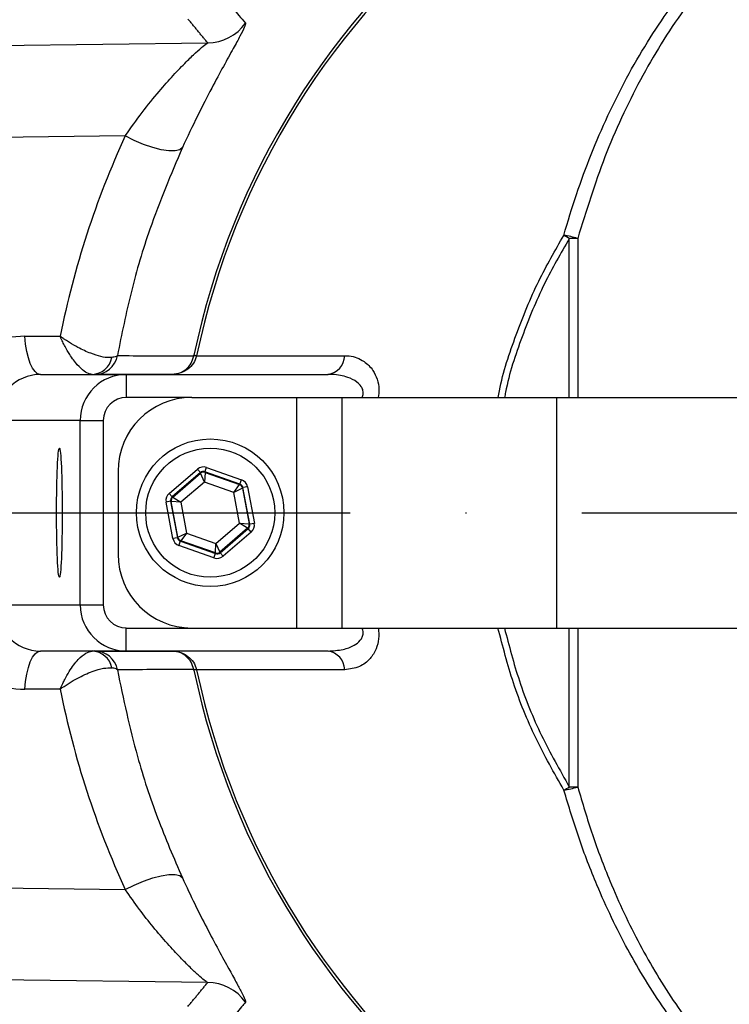
# Model space of a CAD drawing. Extents: x 0 to 9200, y 0 to 5940.
# Drawn here: x 3054 to 3131, y 1081 to 1188 of the extents above; entities that cross this region are included whole.
import ezdxf

# ---------------------------------------------------------------- set-up
doc = ezdxf.new("R2010")
doc.units = 0
doc.header["$LTSCALE"] = 5
doc.linetypes.add('GEN7', pattern=[15, 10, -2.5, 0, -2.5])
doc.layers.get('0').update_dxf_attribs({"linetype": 'CONTINUOUS'})
doc.layers.add('7', color=4, linetype='GEN7')

msp = doc.modelspace()

# ---------------------------------------------------------------- linework, layer by layer
at = {"color": 7, "linetype": 'CONTINUOUS'}
for p, q in [((3026.15, 1185.08), (3074.01, 1185.7)), ((3065.07, 1175.62), (3036.7, 1175.26)), ((3113.24, 1147.25), (3113.24, 1164.49)), ((3114.15, 1164.5), (3114.15, 1147.25)), ((3054.18, 1153.89), (3058.01, 1153.89)), ((3072.81, 1151.78), (3072.52, 1151.84)), ((3072.81, 1151.78), (3088.87, 1151.78)), ((3055.86, 1149.75), (3065.18, 1149.75)), ((3065.18, 1149.75), (3065.18, 1147.25)), ((3065.18, 1149.75), (3087.06, 1149.75)), ((3072.28, 1147.25), (3065.18, 1147.25)), ((3072.28, 1147.25), (3083.66, 1147.25)), ((3083.66, 1147.25), (3083.66, 1122.25)), ((3083.66, 1147.25), (3088.56, 1147.25)), ((3088.56, 1147.25), (3111.84, 1147.25)), ((3088.56, 1147.25), (3088.56, 1122.25)), ((3111.84, 1147.25), (3111.84, 1122.25)), ((3111.84, 1147.25), (3153.28, 1147.25)), ((3060.18, 1144.75), (3051.08, 1144.75)), ((3060.18, 1124.75), (3060.18, 1144.75)), ((3060.18, 1144.75), (3062.67, 1144.75)), ((3062.67, 1144.75), (3062.67, 1124.75)), ((3064.28, 1139.25), (3064.28, 1130.25)), ((3069.83, 1136.85), (3072.89, 1139.48)), ((3073.21, 1139.1), (3072.89, 1139.48)), ((3073.71, 1139.19), (3073.87, 1139.66)), ((3073.87, 1139.66), (3077.67, 1138.32)), ((3073.21, 1139.1), (3070.15, 1136.47)), ((3070.22, 1136.45), (3073.23, 1139.03)), ((3073.23, 1139.03), (3073.21, 1139.1)), ((3073.66, 1138.08), (3073.23, 1139.03)), ((3073.72, 1139.12), (3073.66, 1138.08)), ((3077.51, 1137.85), (3073.71, 1139.19)), ((3073.71, 1139.19), (3073.72, 1139.12)), ((3073.72, 1139.12), (3077.45, 1137.8)), ((3077.51, 1137.85), (3077.67, 1138.32)), ((3073.66, 1138.08), (3071.09, 1135.88)), ((3076.85, 1136.95), (3073.66, 1138.08)), ((3076.85, 1136.95), (3077.45, 1137.8)), ((3077.78, 1137.42), (3076.85, 1136.95)), ((3077.45, 1137.8), (3077.51, 1137.85)), ((3077.83, 1137.47), (3077.78, 1137.42)), ((3077.78, 1137.42), (3078.51, 1133.53)), ((3078.32, 1137.56), (3077.83, 1137.47)), ((3078.57, 1133.51), (3077.83, 1137.47)), ((3078.32, 1137.56), (3079.07, 1133.6)), ((3070.15, 1136.47), (3069.83, 1136.85)), ((3070.15, 1136.47), (3070.22, 1136.45)), ((3070.22, 1136.45), (3071.09, 1135.88)), ((3077.47, 1133.63), (3076.85, 1136.95)), ((3069.99, 1136), (3069.49, 1135.91)), ((3070.24, 1131.95), (3069.49, 1135.91)), ((3069.99, 1136), (3070.73, 1132.04)), ((3070.05, 1135.98), (3069.99, 1136)), ((3071.09, 1135.88), (3070.05, 1135.98)), ((3070.78, 1132.09), (3070.05, 1135.98)), ((3071.09, 1135.88), (3071.71, 1132.55)), ((3074.9, 1131.43), (3077.47, 1133.63)), ((3078.34, 1133.06), (3075.33, 1130.48)), ((3075.35, 1130.41), (3078.41, 1133.03)), ((3077.47, 1133.63), (3078.51, 1133.53)), ((3078.34, 1133.06), (3077.47, 1133.63)), ((3078.41, 1133.03), (3078.34, 1133.06)), ((3078.73, 1132.65), (3078.41, 1133.03)), ((3078.51, 1133.53), (3078.57, 1133.51)), ((3079.07, 1133.6), (3078.57, 1133.51)), ((3070.73, 1132.04), (3070.24, 1131.95)), ((3070.73, 1132.04), (3070.78, 1132.09)), ((3070.78, 1132.09), (3071.71, 1132.55)), ((3071.71, 1132.55), (3071.11, 1131.71)), ((3071.71, 1132.55), (3074.9, 1131.43)), ((3078.73, 1132.65), (3075.67, 1130.03)), ((3070.89, 1131.19), (3071.05, 1131.66)), ((3074.69, 1129.85), (3070.89, 1131.19)), ((3071.11, 1131.71), (3071.05, 1131.66)), ((3071.05, 1131.66), (3074.85, 1130.32)), ((3074.84, 1130.39), (3071.11, 1131.71)), ((3074.84, 1130.39), (3074.9, 1131.43)), ((3074.9, 1131.43), (3075.33, 1130.48)), ((3074.69, 1129.85), (3074.85, 1130.32)), ((3074.85, 1130.32), (3074.84, 1130.39)), ((3075.33, 1130.48), (3075.35, 1130.41)), ((3075.67, 1130.03), (3075.35, 1130.41)), ((3051.08, 1124.75), (3060.18, 1124.75)), ((3060.18, 1124.75), (3062.67, 1124.75)), ((3065.18, 1122.25), (3072.28, 1122.25)), ((3065.18, 1119.75), (3065.18, 1122.25)), ((3072.28, 1122.25), (3083.66, 1122.25)), ((3083.66, 1122.25), (3088.56, 1122.25)), ((3088.56, 1122.25), (3111.84, 1122.25)), ((3111.84, 1122.25), (3153.28, 1122.25)), ((3113.24, 1105.02), (3113.24, 1122.25)), ((3114.15, 1122.25), (3114.15, 1105.01)), ((3065.18, 1119.75), (3055.86, 1119.75)), ((3087.06, 1119.75), (3065.18, 1119.75)), ((3072.81, 1117.73), (3072.52, 1117.67)), ((3088.87, 1117.73), (3072.81, 1117.73)), ((3058.01, 1115.62), (3054.18, 1115.62)), ((3046.59, 1094.12), (3065.07, 1093.89)), ((3074.01, 1083.81), (3026.15, 1084.42))]:
    msp.add_line(p, q, dxfattribs=at)
for points in [[(3071.26, 1174.34), (3070.97, 1174.11), (3070.47, 1173.99), (3069.79, 1173.99), (3068.97, 1174.12), (3068.04, 1174.36), (3067.04, 1174.7), (3066.04, 1175.13), (3065.07, 1175.62)], [(3055.86, 1149.75), (3055.56, 1149.83), (3055.28, 1150.06), (3055.01, 1150.42), (3054.76, 1150.92), (3054.55, 1151.54), (3054.38, 1152.25), (3054.25, 1153.04), (3054.18, 1153.89)], [(3054.18, 1115.62), (3054.25, 1116.46), (3054.38, 1117.25), (3054.55, 1117.97), (3054.76, 1118.58), (3055.01, 1119.08), (3055.28, 1119.45), (3055.56, 1119.68), (3055.86, 1119.75)], [(3065.07, 1093.89), (3066.04, 1094.38), (3067.04, 1094.81), (3068.04, 1095.15), (3068.97, 1095.39), (3069.79, 1095.51), (3070.47, 1095.52), (3070.97, 1095.4), (3071.26, 1095.17)]]:
    msp.add_lwpolyline(points, dxfattribs=at)
for radius in [8, 7]:
    msp.add_circle((3074.28, 1134.75), radius, dxfattribs=at)
for centre, radius, start, end in [((3154.28, 1134.75), 142.21, 1.0548, 157.552), ((3154.28, 1134.75), 137.22, 12.7971, 107.2029), ((3154.28, 1134.75), 134.79, 12.7971, 107.2029), ((3154.28, 1134.75), 105.99, 213.3601, 146.6399), ((3154.28, 1134.75), 96.09, 215.3842, 144.6158), ((3154.28, 1134.75), 83.53, 9.1169, 168.1957), ((3154.28, 1134.75), 83.23, 9.1169, 168.1957), ((3074, 1190.7), 5, 270.0652, 325.1007), ((3096.31, 1135.69), 33.41, 59.5378, 60.7207), ((3111.3, 1155.28), 9.64, 72.838, 82.0051), ((3113.8, 1152.27), 12.23, 88.3727, 92.6186), ((3061.38, 1152.03), 2.28, 272.5044, 348.8218), ((3061.76, 1152.25), 2.5, 270.0213, 349.3336), ((3072.65, 1150.94), 0.824, 79.4452, 100.5548), ((3086.77, 1151.84), 2.1, 277.8285, 358.4309), ((3065.18, 1144.75), 5, 90, 180), ((3072.28, 1139.25), 8, 90, 180), ((3073.55, 1138.65), 0.5, 70.5944, 130.573), ((3077.29, 1137.33), 0.5, 10.5944, 70.573), ((3070.54, 1136.07), 0.5, 130.5944, 190.573), ((3078.02, 1133.44), 0.5, 310.5944, 10.573), ((3154.28, 1134.75), 142.21, 202.4488, 358.9452), ((3071.27, 1132.18), 0.5, 190.5944, 250.573), ((3072.28, 1130.25), 8, 180, 270), ((3075.01, 1130.86), 0.5, 250.5944, 310.573), ((3065.18, 1124.75), 5, 180, 270), ((3154.28, 1134.75), 83.53, 191.8043, 350.8831), ((3154.28, 1134.75), 83.23, 191.8043, 350.8831), ((3061.38, 1117.48), 2.28, 11.1782, 87.4956), ((3061.76, 1117.26), 2.5, 10.6664, 89.9787), ((3086.77, 1117.67), 2.1, 1.5691, 82.1715), ((3072.65, 1118.57), 0.824, 259.4452, 280.5548), ((3096.31, 1133.81), 33.41, 299.2793, 300.4622), ((3111.3, 1114.22), 9.64, 277.9949, 287.162), ((3113.8, 1117.24), 12.23, 267.3814, 271.6273), ((3154.28, 1134.75), 137.22, 252.7971, 347.2029), ((3154.28, 1134.75), 134.79, 252.7971, 347.2029), ((3074, 1078.81), 5, 34.8993, 89.9348)]:
    msp.add_arc(centre, radius, start, end, dxfattribs=at)
for centre, major_axis, ratio, start_param, end_param in [((3154.15, 1134.69), (87.15, 44.93), 0.99984, 2.234823, 2.46844), ((3054.26, 1143.89), (-2.5, 9.69), 0.983246, 6.0344, 7.605197), ((3055.94, 1144.75), (-1.3, 4.84), 0.96736, 6.029464, 7.60026), ((3065.18, 1144.75), (-2.5, 0), 0.999048, 4.712389, 6.283185), ((3073.54, 1138.72), (0.184, -0.983), 0.999797, 2.618082, 3.665103), ((3073.54, 1138.72), (-0.092, 0.492), 0.999391, 5.759674, 6.806696), ((3077.34, 1137.38), (-0.76, -0.651), 0.999797, 2.618082, 3.665103), ((3077.34, 1137.38), (0.38, 0.325), 0.999391, 5.759674, 6.806696), ((3070.48, 1136.09), (0.943, -0.332), 0.999797, 2.618082, 3.665103), ((3070.48, 1136.09), (0.472, -0.166), 0.999391, 2.618082, 3.665103), ((3078.08, 1133.41), (0.472, -0.166), 0.999391, 5.759674, 6.806696), ((3078.08, 1133.41), (-0.943, 0.332), 0.999797, 2.618082, 3.665103), ((3071.22, 1132.13), (0.76, 0.651), 0.999797, 2.618082, 3.665103), ((3071.22, 1132.13), (0.38, 0.325), 0.999391, 2.618082, 3.665103), ((3075.02, 1130.79), (-0.184, 0.983), 0.999797, 2.618082, 3.665103), ((3075.02, 1130.79), (-0.092, 0.492), 0.999391, 2.618082, 3.665103), ((3054.26, 1125.62), (2.5, 9.69), 0.983246, 1.819581, 3.390378), ((3055.94, 1124.75), (1.3, 4.84), 0.96736, 1.824518, 3.395314), ((3065.18, 1124.75), (2.5, 0), 0.999048, 3.141593, 4.712389), ((3154.15, 1134.82), (87.15, -44.93), 0.99984, 3.814746, 4.048363)]:
    msp.add_ellipse(centre, major_axis=major_axis, ratio=ratio, start_param=start_param, end_param=end_param, dxfattribs=at)
msp.add_ellipse((3057.92, 1134.75), major_axis=(0, 7), ratio=0.043661, dxfattribs=at)
for points, knots in [([(3025.04, 1073.73), (3026.8, 1070.22), (3029.78, 1064.27), (3034.73, 1056.3), (3040.13, 1048.54), (3046.91, 1040.17), (3055.27, 1031.46), (3064.32, 1023.48), (3074, 1016.29), (3084.27, 1009.96), (3095.04, 1004.51), (3106.23, 999.97), (3117.7, 996.41), (3129.36, 993.84), (3141.2, 992.25), (3153.19, 991.66), (3165.26, 992.08), (3177.25, 993.51), (3189.06, 995.93), (3200.62, 999.36), (3211.86, 1003.75), (3222.71, 1009.06), (3233.05, 1015.26), (3242.83, 1022.32), (3251.99, 1030.19), (3260.46, 1038.79), (3268.18, 1048.07), (3275.07, 1057.97), (3281.11, 1068.43), (3286.26, 1079.35), (3290.47, 1090.66), (3293.69, 1102.28), (3295.93, 1114.15), (3297.18, 1126.16), (3297.41, 1138.22), (3296.6, 1150.26), (3294.79, 1162.21), (3291.99, 1173.96), (3288.22, 1185.42), (3283.47, 1196.52), (3277.81, 1207.19), (3271.29, 1217.36), (3263.94, 1226.94), (3255.78, 1235.85), (3246.9, 1244.05), (3237.36, 1251.49), (3227.25, 1258.09), (3216.61, 1263.79), (3205.53, 1268.58), (3194.1, 1272.44), (3182.86, 1275.21), (3171.92, 1277), (3163.45, 1277.77), (3157.05, 1278.02), (3152.68, 1278.09), (3148.64, 1278.07), (3144.77, 1277.97), (3140.86, 1277.77), (3136.88, 1277.47), (3133.12, 1277.11), (3129.95, 1276.76), (3127.49, 1276.48), (3125.83, 1276.34), (3125.14, 1276.38), (3125.32, 1276.59), (3125.92, 1276.81), (3126.14, 1276.89)], [0, 0, 0, 0, 0.0176241, 0.0298333, 0.0420425, 0.0600378, 0.0780973, 0.0961568, 0.114152, 0.1321458, 0.150204, 0.1682621, 0.1862559, 0.204027, 0.221798, 0.2397916, 0.2578495, 0.2759074, 0.293901, 0.3118946, 0.3299524, 0.3480102, 0.3660038, 0.3840037, 0.4020678, 0.4201319, 0.4381318, 0.4561333, 0.4741993, 0.4922652, 0.5102667, 0.5282687, 0.5463349, 0.5644011, 0.582403, 0.6004119, 0.6184852, 0.6365584, 0.6545674, 0.6725861, 0.6906692, 0.7087523, 0.7267711, 0.7448083, 0.7629102, 0.7810119, 0.7990489, 0.8170467, 0.8351089, 0.8531705, 0.8711673, 0.8870462, 0.902914, 0.9095421, 0.9161255, 0.9233231, 0.9305638, 0.9378052, 0.9463473, 0.9549047, 0.9634261, 0.9713549, 0.9792736, 0.9872565, 0.9952396, 1, 1, 1, 1]), ([(3112.65, 1164.83), (3112.7, 1165.02), (3113.61, 1168.2), (3115.69, 1174.23), (3119.57, 1182.48), (3123.89, 1189.31), (3128.38, 1194.82), (3132.82, 1199.17), (3137.38, 1202.67), (3141.94, 1205.38), (3146.38, 1207.42), (3151.05, 1208.96), (3155.92, 1209.95), (3160.91, 1210.39), (3165.98, 1210.27), (3171.04, 1209.55), (3176.01, 1208.28), (3180.94, 1206.45), (3185.71, 1204.05), (3190.29, 1201.12), (3195.28, 1197.17), (3200.49, 1192.01), (3203.71, 1187.55), (3205.33, 1185.33)], [0, 0, 0, 0, 0.004606, 0.078674, 0.152992, 0.226994, 0.279255, 0.331639, 0.38384, 0.42414, 0.464537, 0.504793, 0.544203, 0.583763, 0.623144, 0.662574, 0.702183, 0.741645, 0.783984, 0.82648, 0.868876, 0.934416, 1, 1, 1, 1]), ([(3204.26, 1184.84), (3202.69, 1187.04), (3199.56, 1191.44), (3194.5, 1196.55), (3189.64, 1200.46), (3185.2, 1203.36), (3180.55, 1205.73), (3175.76, 1207.53), (3170.93, 1208.79), (3166, 1209.5), (3161.07, 1209.61), (3156.22, 1209.16), (3151.48, 1208.17), (3146.94, 1206.64), (3142.62, 1204.62), (3138.19, 1201.93), (3133.75, 1198.46), (3129.44, 1194.15), (3125.03, 1188.66), (3120.8, 1181.77), (3116.93, 1173.45), (3115.07, 1167.48), (3114.15, 1164.5)], [0, 0, 0, 0, 0.065794, 0.131543, 0.173848, 0.216254, 0.258499, 0.297699, 0.337048, 0.376212, 0.415322, 0.454616, 0.493757, 0.533893, 0.574173, 0.614356, 0.666664, 0.719158, 0.771529, 0.84755, 0.923906, 1, 1, 1, 1]), ([(3075.94, 1190.39), (3076.04, 1190.28), (3076.52, 1189.7), (3077.24, 1188.85), (3077.87, 1188.12), (3078.11, 1187.84)], [0, 0, 0, 0, 0.134538, 0.672689, 1, 1, 1, 1]), ([(3078.11, 1187.84), (3078.1, 1187.72), (3078.07, 1187.51), (3077.55, 1186.48), (3076.78, 1185.09), (3075.74, 1183.21), (3074.42, 1180.77), (3072.91, 1177.85), (3071.81, 1175.51), (3071.26, 1174.34)], [0, 0, 0, 0, 0.1443482, 0.2706718, 0.397106, 0.5404934, 0.6838944, 0.8420645, 1, 1, 1, 1]), ([(3065.07, 1175.62), (3065.68, 1176.49), (3066.92, 1178.24), (3068.68, 1180.39), (3070.3, 1182.22), (3071.64, 1183.61), (3072.74, 1184.67), (3073.6, 1185.44), (3073.87, 1185.61), (3074.01, 1185.7)], [0, 0, 0, 0, 0.160132, 0.325126, 0.470227, 0.618055, 0.740493, 0.865622, 1, 1, 1, 1]), ([(3071.26, 1174.34), (3070.02, 1171.42), (3067.88, 1166.36), (3065.62, 1158.77), (3064.68, 1154.12), (3064.21, 1151.79)], [0, 0, 0, 0, 0.404607, 0.701435, 1, 1, 1, 1]), ([(3105.53, 1147.25), (3105.57, 1147.49), (3105.98, 1149.81), (3107.42, 1154.07), (3109.71, 1159.73), (3111.7, 1163.2), (3112.65, 1164.83)], [0, 0, 0, 0, 0.038073, 0.370962, 0.702871, 1, 1, 1, 1]), ([(3113.24, 1164.49), (3112.31, 1162.87), (3110.33, 1159.45), (3108.06, 1153.84), (3106.65, 1149.69), (3106.25, 1147.44), (3106.22, 1147.25)], [0, 0, 0, 0, 0.299516, 0.633949, 0.969372, 1, 1, 1, 1]), ([(3063.61, 1151.59), (3063.51, 1151.58), (3063.18, 1151.55), (3062.43, 1151.66), (3061.28, 1152.02), (3060.09, 1152.57), (3059.16, 1153.11), (3058.63, 1153.45), (3058.39, 1153.61), (3058.27, 1153.7), (3058.19, 1153.75), (3058.11, 1153.81), (3058.07, 1153.84), (3058.04, 1153.86), (3058.03, 1153.87), (3058.02, 1153.88), (3058.01, 1153.88), (3058.01, 1153.89)], [0, 0, 0, 0, 0.084348, 0.265131, 0.4604, 0.684388, 0.829854, 0.905477, 0.947032, 0.948437, 0.971024, 0.983702, 0.99083, 0.99484, 0.997608, 0.998005, 1, 1, 1, 1]), ([(3061.48, 1149.75), (3061.39, 1149.76), (3061.12, 1149.78), (3060.58, 1150.07), (3059.83, 1150.78), (3059.12, 1151.74), (3058.6, 1152.63), (3058.32, 1153.19), (3058.2, 1153.45), (3058.14, 1153.59), (3058.1, 1153.67), (3058.06, 1153.76), (3058.04, 1153.82), (3058.02, 1153.85), (3058.02, 1153.86), (3058.01, 1153.88), (3058.01, 1153.88), (3058.01, 1153.89)], [0, 0, 0, 0, 0.084295, 0.265033, 0.460359, 0.684452, 0.83032, 0.905692, 0.947121, 0.948474, 0.971032, 0.983703, 0.990829, 0.994839, 0.99761, 0.998007, 1, 1, 1, 1]), ([(3064.21, 1151.79), (3064.13, 1151.73), (3064.02, 1151.65), (3063.69, 1151.6), (3063.61, 1151.59)], [0, 0, 0, 0, 0.762394, 1, 1, 1, 1]), ([(3064.21, 1151.79), (3064.49, 1151.79), (3065.94, 1151.78), (3068.7, 1151.77), (3071.19, 1151.75), (3072.5, 1151.75)], [0, 0, 0, 0, 0.098177, 0.527272, 1, 1, 1, 1]), ([(3070.1, 1149.75), (3070.1, 1149.75), (3070.11, 1149.75), (3070.41, 1149.76), (3070.97, 1149.86), (3071.69, 1150.29), (3072.25, 1150.93), (3072.41, 1151.48), (3072.5, 1151.75)], [0, 0, 0, 0, 0.003224, 0.009914, 0.274847, 0.524049, 0.764862, 1, 1, 1, 1]), ([(3072.8, 1151.75), (3072.7, 1151.48), (3072.51, 1150.93), (3071.88, 1150.29), (3071.08, 1149.86), (3070.45, 1149.76), (3070.12, 1149.75), (3070.1, 1149.75), (3070.1, 1149.75)], [0, 0, 0, 0, 0.234927, 0.47593, 0.725372, 0.989995, 0.996783, 1, 1, 1, 1]), ([(3088.87, 1151.78), (3089.04, 1151.77), (3089.77, 1151.75), (3090.88, 1151.34), (3091.89, 1150.36), (3092.42, 1149.26), (3092.63, 1148.24), (3092.55, 1147.54), (3092.51, 1147.25)], [0, 0, 0, 0, 0.08903, 0.387698, 0.607923, 0.752692, 0.896632, 1, 1, 1, 1]), ([(3070.1, 1149.75), (3070, 1149.75), (3067.21, 1149.75), (3064.43, 1149.75), (3061.76, 1149.75)], [0, 0, 0, 0, 0.03725, 1, 1, 1, 1]), ([(3090.77, 1147.25), (3090.82, 1147.4), (3090.88, 1147.6), (3090.87, 1147.98), (3090.79, 1148.23), (3090.57, 1148.6), (3090.1, 1149.06), (3089.05, 1149.54), (3087.96, 1149.74), (3087.23, 1149.75), (3087.06, 1149.75)], [0, 0, 0, 0, 0.077076, 0.108748, 0.195716, 0.220498, 0.347599, 0.568604, 0.898707, 1, 1, 1, 1]), ([(3087.06, 1119.75), (3087.61, 1119.78), (3088.59, 1119.84), (3089.79, 1120.26), (3090.48, 1120.77), (3090.76, 1121.2), (3090.87, 1121.53), (3090.88, 1121.83), (3090.83, 1122.09), (3090.79, 1122.21), (3090.77, 1122.25)], [0, 0, 0, 0, 0.328436, 0.577899, 0.744296, 0.822273, 0.863539, 0.932562, 0.97551, 1, 1, 1, 1]), ([(3092.54, 1122.25), (3092.56, 1121.86), (3092.62, 1121.05), (3092.29, 1119.87), (3091.59, 1118.78), (3090.42, 1117.91), (3089.42, 1117.79), (3088.87, 1117.73)], [0, 0, 0, 0, 0.140096, 0.288847, 0.469218, 0.707676, 1, 1, 1, 1]), ([(3112.65, 1104.67), (3111.59, 1106.54), (3109.48, 1110.28), (3107.07, 1116.18), (3106.02, 1120.26), (3105.5, 1122.25)], [0, 0, 0, 0, 0.337504, 0.675999, 1, 1, 1, 1]), ([(3106.2, 1122.25), (3106.7, 1120.33), (3107.74, 1116.35), (3110.1, 1110.55), (3112.2, 1106.86), (3113.24, 1105.02)], [0, 0, 0, 0, 0.318621, 0.659811, 1, 1, 1, 1]), ([(3058.01, 1115.62), (3058.01, 1115.63), (3058.01, 1115.63), (3058.02, 1115.64), (3058.02, 1115.66), (3058.04, 1115.69), (3058.06, 1115.74), (3058.1, 1115.83), (3058.17, 1116), (3058.31, 1116.29), (3058.58, 1116.83), (3059.12, 1117.79), (3059.91, 1118.84), (3060.8, 1119.61), (3061.25, 1119.71), (3061.48, 1119.75)], [0, 0, 0, 0, 0.0019952, 0.0023926, 0.0051114, 0.0090828, 0.0161408, 0.0286891, 0.0510294, 0.0909845, 0.1635462, 0.3029717, 0.567371, 0.7888085, 1, 1, 1, 1]), ([(3061.76, 1119.75), (3064.43, 1119.75), (3067.21, 1119.75), (3070, 1119.75), (3070.1, 1119.75)], [0, 0, 0, 0, 0.96275, 1, 1, 1, 1]), ([(3070.1, 1119.75), (3070.1, 1119.75), (3070.12, 1119.75), (3070.45, 1119.75), (3071.08, 1119.64), (3071.88, 1119.21), (3072.51, 1118.58), (3072.7, 1118.03), (3072.8, 1117.76)], [0, 0, 0, 0, 0.003217, 0.010005, 0.274628, 0.52407, 0.765073, 1, 1, 1, 1]), ([(3072.5, 1117.76), (3072.41, 1118.03), (3072.25, 1118.58), (3071.69, 1119.21), (3070.97, 1119.64), (3070.41, 1119.75), (3070.11, 1119.75), (3070.1, 1119.75), (3070.1, 1119.75)], [0, 0, 0, 0, 0.235138, 0.475951, 0.725153, 0.990086, 0.996776, 1, 1, 1, 1]), ([(3058.01, 1115.62), (3058.01, 1115.62), (3058.02, 1115.63), (3058.03, 1115.64), (3058.04, 1115.65), (3058.07, 1115.66), (3058.11, 1115.7), (3058.19, 1115.76), (3058.34, 1115.86), (3058.61, 1116.04), (3059.12, 1116.37), (3060.11, 1116.95), (3061.43, 1117.55), (3062.75, 1117.94), (3063.33, 1117.93), (3063.61, 1117.92)], [0, 0, 0, 0, 0.001997, 0.002395, 0.005113, 0.009086, 0.01615, 0.028713, 0.051092, 0.09115, 0.163924, 0.303039, 0.567315, 0.788711, 1, 1, 1, 1]), ([(3064.21, 1117.72), (3064.13, 1117.78), (3064.02, 1117.86), (3063.69, 1117.91), (3063.61, 1117.92)], [0, 0, 0, 0, 0.762394, 1, 1, 1, 1]), ([(3072.5, 1117.76), (3072.43, 1117.76), (3072.07, 1117.76), (3070.53, 1117.75), (3067.83, 1117.74), (3065.43, 1117.72), (3064.21, 1117.72)], [0, 0, 0, 0, 0.0231176, 0.1303913, 0.5594861, 1, 1, 1, 1]), ([(3064.21, 1117.72), (3064.87, 1114.56), (3066.02, 1109.09), (3068.49, 1101.59), (3070.33, 1097.31), (3071.26, 1095.17)], [0, 0, 0, 0, 0.40466, 0.701496, 1, 1, 1, 1]), ([(3205.33, 1084.18), (3204.13, 1082.5), (3201.73, 1079.12), (3197.71, 1074.71), (3193.48, 1070.84), (3189.06, 1067.53), (3183.92, 1064.44), (3177.98, 1061.81), (3172.13, 1060.15), (3166.23, 1059.24), (3160.38, 1059.06), (3153.87, 1059.83), (3147.7, 1061.54), (3142.04, 1064.01), (3136.93, 1067.14), (3132.34, 1070.78), (3127.81, 1075.3), (3123.47, 1080.8), (3119.47, 1087.32), (3116.48, 1093.6), (3114.23, 1099.42), (3113.18, 1102.92), (3112.65, 1104.67)], [0, 0, 0, 0, 0.049336, 0.098659, 0.141936, 0.185305, 0.228528, 0.282206, 0.335841, 0.3685, 0.420315, 0.472149, 0.523726, 0.57534, 0.624491, 0.673824, 0.723038, 0.786162, 0.849509, 0.912688, 0.956343, 1, 1, 1, 1]), ([(3114.15, 1105.01), (3114.66, 1103.28), (3115.69, 1099.81), (3117.88, 1094.06), (3120.78, 1087.85), (3124.67, 1081.4), (3128.88, 1075.95), (3133.29, 1071.48), (3137.75, 1067.87), (3142.72, 1064.77), (3148.22, 1062.32), (3154.22, 1060.62), (3160.56, 1059.85), (3166.25, 1060.02), (3171.98, 1060.91), (3177.67, 1062.55), (3183.46, 1065.15), (3188.46, 1068.2), (3192.75, 1071.47), (3196.86, 1075.3), (3200.76, 1079.67), (3203.09, 1083), (3204.26, 1084.67)], [0, 0, 0, 0, 0.043991, 0.08798, 0.151494, 0.215175, 0.278631, 0.327876, 0.377237, 0.426415, 0.477815, 0.529175, 0.58064, 0.632083, 0.664499, 0.717827, 0.771201, 0.814387, 0.857723, 0.900966, 0.950476, 1, 1, 1, 1]), ([(3071.26, 1095.17), (3071.71, 1094.2), (3072.61, 1092.28), (3073.94, 1089.66), (3075.2, 1087.28), (3076.27, 1085.34), (3077.11, 1083.83), (3077.71, 1082.71), (3078.1, 1081.92), (3078.1, 1081.75), (3078.11, 1081.67)], [0, 0, 0, 0, 0.129634, 0.259387, 0.396942, 0.534513, 0.649838, 0.765111, 0.882623, 1, 1, 1, 1]), ([(3074.01, 1083.81), (3073.9, 1083.87), (3073.69, 1084), (3073, 1084.6), (3072.11, 1085.43), (3070.99, 1086.56), (3069.64, 1088.01), (3068.14, 1089.76), (3066.59, 1091.71), (3065.58, 1093.16), (3065.07, 1093.89)], [0, 0, 0, 0, 0.108813, 0.221464, 0.335286, 0.451024, 0.591035, 0.733472, 0.865463, 1, 1, 1, 1]), ([(3078.11, 1081.67), (3078.01, 1081.56), (3077.52, 1080.98), (3076.8, 1080.13), (3076.18, 1079.39), (3075.94, 1079.11)], [0, 0, 0, 0, 0.134538, 0.672689, 1, 1, 1, 1])]:
    msp.add_open_spline(points, degree=3, knots=knots, dxfattribs=at)
for points in [[(3074.01, 1185.7), (3071.87, 1188.29)], [(3072.5, 1151.75), (3072.52, 1151.84)], [(3072.81, 1151.78), (3072.8, 1151.75)], [(3072.52, 1117.67), (3072.5, 1117.76)], [(3072.8, 1117.76), (3072.81, 1117.73)], [(3071.87, 1081.22), (3074.01, 1083.81)]]:
    msp.add_open_spline(points, degree=1, dxfattribs=at)
at = {"layer": '7'}
msp.add_line((2889.28, 1134.75), (3334.28, 1134.75), dxfattribs=at)

doc.saveas('drawing.dxf')
